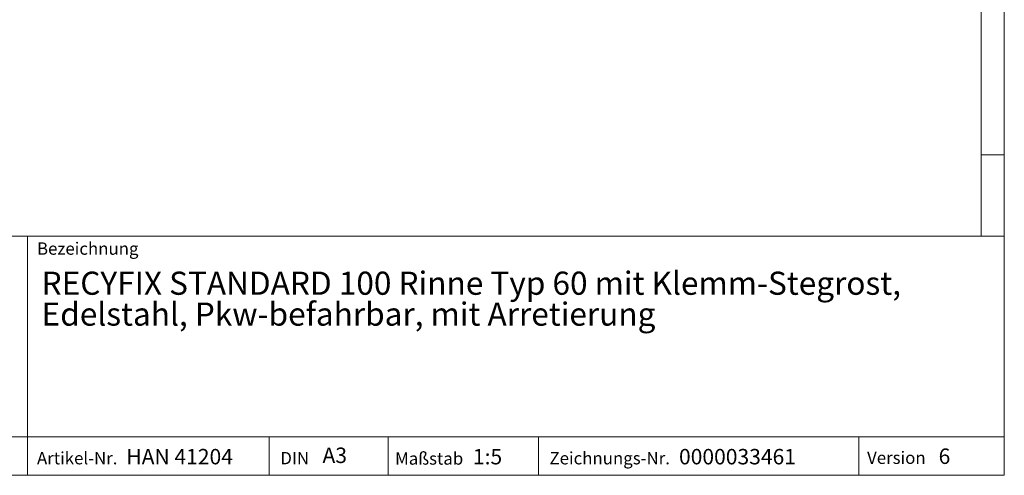
# Model space of a CAD drawing. Units: millimetres. Extents: x 7 to 413, y 7 to 290.
# Drawn here: x 285 to 413, y 7 to 66 of the extents above; entities that cross this region are included whole.
import ezdxf

# ---------------------------------------------------------------- set-up
doc = ezdxf.new("R2010")
doc.units = ezdxf.units.MM
doc.styles.add('SLDTEXTSTYLE1', font='TXT', dxfattribs={"width": 0.605})

# ---------------------------------------------------------------- blocks, each defined once
blk = doc.blocks.new('SW_NOTE_0')
at = {"color": 0, "linetype": 'Continuous', "lineweight": 0, "char_height": 3, "attachment_point": 1, "style": 'SLDTEXTSTYLE1'}
for s, insert in [('RECYFIX STANDARD 100 Rinne Typ 60 mit Klemm-Stegrost,', (0, 3.87)), ('Edelstahl, Pkw-befahrbar, mit Arretierung', (0, -0.13))]:
    blk.add_mtext(s, dxfattribs=dict(at, insert=insert))

msp = doc.modelspace()

# ---------------------------------------------------------------- linework, layer by layer
at = {"color": 7, "linetype": 'Continuous', "lineweight": 0}
for p, q in [((413, 38), (413, 290)), ((410, 287), (410, 38)), ((410, 48.5), (413, 48.5)), ((223, 38), (413, 38)), ((286.489, 7), (286.489, 38)), ((413, 38), (413, 7)), ((223, 12), (413, 12)), ((317.811, 7), (317.811, 12)), ((333.197, 12), (333.197, 7)), ((352.685, 12), (352.685, 7)), ((394.176, 12), (394.176, 7)), ((223, 7), (413, 7)), ((227.8, 7), (413, 7))]:
    msp.add_line(p, q, dxfattribs=at)

# ---------------------------------------------------------------- block references
msp.add_blockref('SW_NOTE_0', (288.328, 29.518), dxfattribs=at)

# ---------------------------------------------------------------- texts
at = {"color": 7, "linetype": 'Continuous', "lineweight": 0, "attachment_point": 1, "style": 'SLDTEXTSTYLE1'}
for s, insert, char_height in [('Bezeichnung', (287.731, 37.175), 1.6), ('HAN 41204', (299.305, 10.419), 2), ('A3', (324.707, 10.594), 2), ('1:5', (344.188, 10.417), 2), ('0000033461', (370.874, 10.417), 2), ('6', (404.493, 10.475), 2), ('Artikel-Nr.', (287.731, 10.021), 1.6), ('DIN', (319.244, 10.028), 1.6), ('Maßstab', (334.105, 9.98), 1.6), ('Zeichnungs-Nr.', (354.101, 10.018), 1.6), ('Version', (395.228, 10.076), 1.6)]:
    msp.add_mtext(s, dxfattribs=dict(at, insert=insert, char_height=char_height))

doc.saveas('drawing.dxf')
